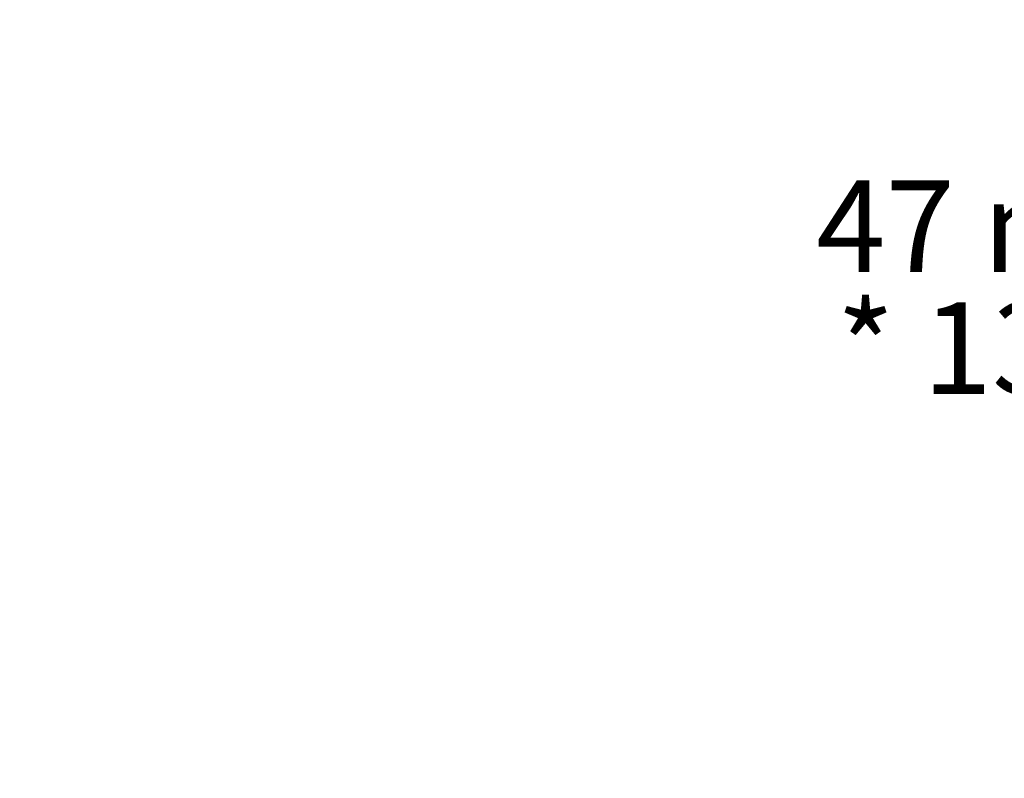
# Model space of a CAD drawing. Units: millimetres. Extents: x 397 to 1704, y 659 to 1559.
# Drawn here: x 591 to 762, y 1243 to 1375 of the extents above; entities that cross this region are included whole.
import ezdxf

# ---------------------------------------------------------------- set-up
doc = ezdxf.new("R2010")
doc.units = ezdxf.units.MM
doc.header["$LTSCALE"] = 100
doc.styles.add('SLDTEXTSTYLE0', font='TXT', dxfattribs={"width": 0.75})
doc.styles.add('SLDTEXTSTYLE1', font='TXT', dxfattribs={"width": 0.605})
doc.dimstyles.new('SLDDIMSTYLE4', dxfattribs={"dimtxt": 15.875, "dimasz": 8, "dimexe": 0, "dimexo": 0.0625, "dimgap": 3.96875, "dimtad": 2, "dimdec": 0, "dimrnd": 1e-09, "dimzin": 12, "dimdsep": 46, "dimtxsty": 'SLDTEXTSTYLE0', "dimblk1": 'DOT', "dimblk2": 'DOT', "dimsah": 1, "dimcen": 0.09, "dimse1": 1, "dimse2": 1, "dimadec": 0, "dimazin": 3, "dimtfac": 1, "dimtdec": 0, "dimtofl": 0, "dimtmove": 0, "dimatfit": 3, "dimldrblk": 'DOT', "dimfxl": 0, "dimfrac": 2, "dimtolj": 1, "dimtzin": 12, "dimarcsym": 0})

# ---------------------------------------------------------------- blocks, each defined once
blk = doc.blocks.new('_DOT')
at = {"color": 0, "linetype": 'ByBlock', "lineweight": -2}
blk.add_line((-0.5, 0), (-1, 0), dxfattribs=at)
at = {"color": 0, "linetype": 'ByBlock', "const_width": 0.5}
blk.add_lwpolyline([(-0.25, 0, 1), (0.25, 0, 1)], format="xyb", close=True, dxfattribs=at)
blk = doc.blocks.new('_D_6')
at = {"color": 7, "linetype": 'Continuous', "lineweight": 18}
blk.add_line((1462.38, 1538.67), (600.46, 1538.67), dxfattribs=at)
at = {"color": 7, "linetype": 'Continuous', "lineweight": 18, "xscale": 8, "yscale": 8}
for p, rotation in [((600.46, 1538.67), 179.9999999999719), ((1462.38, 1538.67), 359.9999999999719)]:
    blk.add_blockref('_DOT', p, dxfattribs=dict(at, rotation=rotation))
at = {"color": 7, "linetype": 'Continuous', "lineweight": 18, "insert": (1013.82, 1559.13), "char_height": 15.875, "attachment_point": 1, "style": 'SLDTEXTSTYLE0'}
blk.add_mtext('862', dxfattribs=at)
blk = doc.blocks.new('_D_7')
at = {"color": 7, "linetype": 'Continuous', "lineweight": 18}
blk.add_line((417.28, 866.6), (417.28, 1365.96), dxfattribs=at)
at = {"color": 7, "linetype": 'Continuous', "lineweight": 18, "xscale": 8, "yscale": 8}
for p, rotation in [((417.28, 1365.96), 90.0000000000004), ((417.28, 866.6), 270.0000000000004)]:
    blk.add_blockref('_DOT', p, dxfattribs=dict(at, rotation=rotation))
at = {"color": 7, "linetype": 'Continuous', "lineweight": 18, "insert": (396.81, 1098.69), "char_height": 15.875, "attachment_point": 1, "rotation": 90, "style": 'SLDTEXTSTYLE0'}
blk.add_mtext('499', dxfattribs=at)
blk = doc.blocks.new('SW_NOTE_2')
at = {"color": 0, "linetype": 'Continuous', "lineweight": 0, "char_height": 15.875, "attachment_point": 2, "style": 'SLDTEXTSTYLE1'}
for s, insert in [('47 m²', (27.29, 20.46)), ('* 139', (27.4, -0.7))]:
    blk.add_mtext(s, dxfattribs=dict(at, insert=insert))

msp = doc.modelspace()

# ---------------------------------------------------------------- block references
at = {"color": 7, "linetype": 'Continuous', "lineweight": 0}
msp.add_blockref('SW_NOTE_2', (731.23, 1326.4), dxfattribs=at)

# ---------------------------------------------------------------- dimensions: what is measured, and where the dimension line sits
at = {"color": 7, "linetype": 'Continuous', "lineweight": 18}
dim = msp.add_linear_dim(base=(1462.38, 1538.67), p1=(600.46, 1194.52), p2=(1462.38, 1194.77), dimstyle='SLDDIMSTYLE4', dxfattribs=at)
dim.commit()
dim.dimension.update_dxf_attribs({"geometry": '_D_6', "text_midpoint": (1031.42, 1538.67), "dimtype": 160})
dim = msp.add_linear_dim(base=(417.28, 1365.96), p1=(1074.03, 866.6), p2=(1027.53, 1365.96), angle=90, dimstyle='SLDDIMSTYLE4', dxfattribs=at)
dim.commit()
dim.dimension.update_dxf_attribs({"geometry": '_D_7', "text_midpoint": (417.28, 1116.28), "dimtype": 160})

doc.saveas('drawing.dxf')
